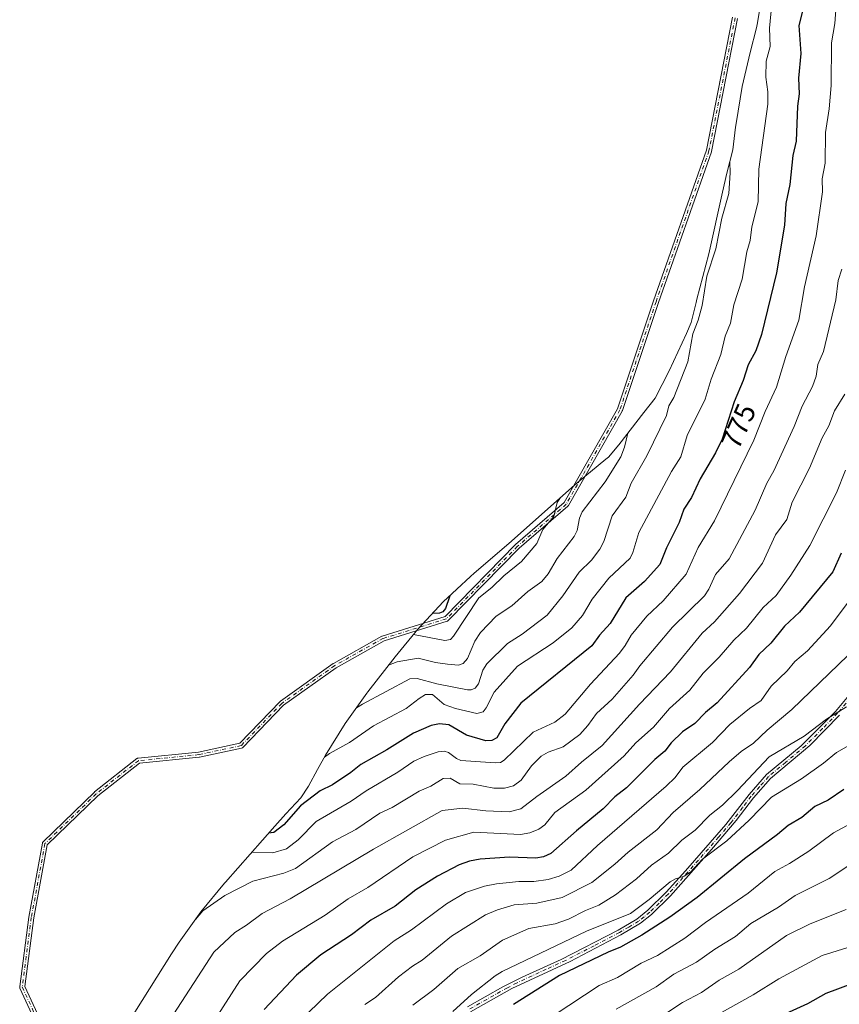
# Model space of a CAD drawing. Units: metres. Extents: x 587491 to 589785, y 4777584 to 4779919.
# Drawn here: x 587580 to 587867, y 4779052 to 4779397 of the extents above; entities that cross this region are included whole.
import ezdxf
from ezdxf.enums import TextEntityAlignment as Align

# ---------------------------------------------------------------- set-up
doc = ezdxf.new("R2010")
doc.units = ezdxf.units.M
doc.header["$MEASUREMENT"] = 0
doc.linetypes.add('DGN Style 4', pattern=[2.638475, 1.318413, -0.659207, 0.001648, -0.659207])
for name, color, linetype, lineweight in [('Arbolado forestal CxS', 92, 'Continuous', 0), ('Camino Cxs', 7, 'Continuous', 0), ('Camino eje', 30, 'DGN Style 4', 13), ('Curva de nivel maestra', 30, 'Continuous', 30), ('Curva de nivel normal', 30, 'Continuous', 0), ('Rótulo de curva de nivel directora', 7, 'Continuous', 0)]:
    doc.layers.add(name, color=color, linetype=linetype, lineweight=lineweight)
doc.styles.add('Style-Arial', font='txt')

msp = doc.modelspace()

# ---------------------------------------------------------------- linework, layer by layer
at = {"layer": 'Arbolado forestal CxS', "color": 92, "linetype": 'Continuous', "lineweight": 0}
for points in [[(587619.9337, 4779049.3837, 784.1001), (587632.8737, 4779069.8037, 784.546), (587635.5161, 4779073.8639, 784.5387), (587643.1393, 4779084.5023, 783.9293), (587651.4421, 4779094.6191, 782.4806), (587651.7509, 4779094.9705, 782.4069), (587669.0209, 4779114.5705, 773.146), (587672.9637, 4779118.9151, 772.4329), (587678.2001, 4779124.5177, 772.4791), (587680.8715, 4779128.6345, 771.6297), (587684.0427, 4779134.5051, 769.965), (587686.8049, 4779139.4499, 768.5422), (587693.7161, 4779150.5641, 765.1422), (587701.3393, 4779161.2023, 762.0683), (587701.6855, 4779161.6519, 761.9388), (587711.2255, 4779174.0119, 757.4883), (587719.1821, 4779183.6791, 751.9586), (587728.1287, 4779193.2313, 748.3244), (587737.6809, 4779202.1779, 749.5407), (587738.9871, 4779203.3135, 749.6922), (587751.1239, 4779213.7729, 750.8292), (587774.1229, 4779234.1845, 754.8875), (587775.0109, 4779234.9679, 755.0291), (587785.1277, 4779243.2707, 757.0043), (587786.0209, 4779243.9521, 757.2684), (587789.6709, 4779248.3095, 757.9782), (587798.4317, 4779259.6395, 760.206), (587802.4523, 4779264.6697, 760.9803), (587807.3749, 4779274.2527, 761.7234), (587813.3501, 4779287.3863, 762.9763), (587814.9853, 4779291.2743, 763.239), (587816.7557, 4779298.2029, 763.2354), (587817.0573, 4779299.3683, 763.2252), (587821.2395, 4779315.3343, 763.6758), (587825.9825, 4779336.9863, 763.7946), (587827.5471, 4779343.5907, 764.1373), (587829.6453, 4779351.8217, 764.7553), (587830.6299, 4779359.7109, 764.7532), (587830.8011, 4779361.0451, 764.751), (587832.9329, 4779373.9581, 765.3674), (587835.6993, 4779385.9301, 766.3465), (587837.9885, 4779394.6123, 767.1401), (587838.1517, 4779395.7431, 767.1979), (587839.9431, 4779406.1881, 767.9807)], [(587839.9431, 4779406.1881, 767.9807), (587838.1517, 4779395.7431, 767.1979), (587837.9885, 4779394.6123, 767.1401), (587835.6993, 4779385.9301, 766.3465), (587832.9329, 4779373.9581, 765.3674), (587830.8011, 4779361.0451, 764.751), (587830.6299, 4779359.7109, 764.7532), (587829.6453, 4779351.8217, 764.7553), (587827.5471, 4779343.5907, 764.1373), (587825.9825, 4779336.9863, 763.7946), (587821.2395, 4779315.3343, 763.6758), (587817.0573, 4779299.3683, 763.2252), (587816.7557, 4779298.2029, 763.2354), (587814.9853, 4779291.2743, 763.239), (587813.3501, 4779287.3863, 762.9763), (587807.3749, 4779274.2527, 761.7234), (587802.4523, 4779264.6697, 760.9803), (587798.4317, 4779259.6395, 760.206), (587789.6709, 4779248.3095, 757.9782), (587786.0209, 4779243.9521, 757.2684), (587785.1277, 4779243.2707, 757.0043), (587775.0109, 4779234.9679, 755.0291), (587774.1229, 4779234.1845, 754.8875), (587751.1239, 4779213.7729, 750.8292), (587738.9871, 4779203.3135, 749.6922), (587737.6809, 4779202.1779, 749.5407), (587728.1287, 4779193.2313, 748.3244), (587719.1821, 4779183.6791, 751.9586), (587711.2255, 4779174.0119, 757.4883), (587701.6855, 4779161.6519, 761.9388), (587701.3393, 4779161.2023, 762.0683), (587693.7161, 4779150.5641, 765.1422), (587686.8049, 4779139.4499, 768.5422), (587684.0427, 4779134.5051, 769.965), (587680.8715, 4779128.6345, 771.6297), (587678.2001, 4779124.5177, 772.4791), (587672.9637, 4779118.9151, 772.4329), (587669.0209, 4779114.5705, 773.146), (587651.7509, 4779094.9705, 782.4069), (587651.4421, 4779094.6191, 782.4806), (587643.1393, 4779084.5023, 783.9293), (587635.5161, 4779073.8639, 784.5387), (587632.8737, 4779069.8037, 784.546), (587619.9337, 4779049.3837, 784.1001)]]:
    msp.add_polyline3d(points, dxfattribs=at)
at = {"layer": 'Camino Cxs', "color": 7, "linetype": 'Continuous', "lineweight": 0}
for points in [[(587588.6959, 4779038.2258, 786.3099), (587579.7001, 4779057.805, 783.774), (587579.6556, 4779057.9229, 783.7116), (587579.6281, 4779058.0458, 783.6568), (587579.618, 4779058.1714, 783.6091), (587579.6255, 4779058.2971, 783.5674), (587582.8005, 4779082.6389, 780.1345), (587582.8018, 4779082.6487, 780.1362), (587582.8077, 4779082.6851, 780.1424), (587587.5702, 4779108.6143, 768.5878), (587587.6057, 4779108.7484, 768.8134), (587587.6614, 4779108.8754, 769.0314), (587587.7359, 4779108.9924, 769.2338), (587587.8276, 4779109.0965, 769.4141), (587605.8203, 4779126.56, 766.248), (587605.8813, 4779126.6141, 766.1845), (587605.8911, 4779126.6219, 766.1751), (587620.7078, 4779138.2636, 770.4881), (587620.8132, 4779138.335, 770.6649), (587620.9277, 4779138.3907, 770.8489), (587621.0488, 4779138.4298, 771.0374), (587621.1743, 4779138.4514, 771.2279), (587642.2908, 4779140.5631, 772.007), (587656.7901, 4779143.6701, 765.2066), (587670.8868, 4779158.289, 770.7037), (587670.9468, 4779158.3457, 770.6567), (587671.0116, 4779158.3967, 770.615), (587689.5325, 4779171.6259, 765.6184), (587689.5578, 4779171.6433, 765.588), (587689.6144, 4779171.6779, 765.5292), (587706.5477, 4779181.2029, 771.1171), (587706.6323, 4779181.2449, 771.2281), (587706.7208, 4779181.2777, 771.3529), (587728.7303, 4779188.0901, 762.7979), (587753.4419, 4779213.3274, 766.3781), (587753.4561, 4779213.3415, 766.3907), (587753.497, 4779213.3791, 766.4243), (587770.5346, 4779228.0787, 773.7892), (587789.2334, 4779260.9868, 761.0905), (587801.8484, 4779298.7972, 761.8165), (587801.8502, 4779298.8025, 761.8146), (587801.8529, 4779298.8104, 761.8118), (587820.3951, 4779351.6475, 762.8136), (587829.5537, 4779398.2636, 776.9201)], [(587588.6959, 4779038.2258, 786.3099), (587579.7001, 4779057.805, 783.774), (587579.6557, 4779057.9229, 783.7116), (587579.6281, 4779058.0458, 783.6568), (587579.618, 4779058.1714, 783.6091), (587579.6255, 4779058.2971, 783.5674), (587582.8005, 4779082.6389, 780.1345), (587582.8018, 4779082.6487, 780.1362), (587582.8077, 4779082.6851, 780.1424), (587587.5702, 4779108.6143, 768.5878), (587587.6057, 4779108.7484, 768.8134), (587587.6614, 4779108.8754, 769.0313), (587587.736, 4779108.9924, 769.2338), (587587.8276, 4779109.0965, 769.4141), (587605.8203, 4779126.56, 766.248), (587605.8813, 4779126.6141, 766.1845), (587605.8911, 4779126.6219, 766.1751), (587620.7078, 4779138.2636, 770.4881), (587620.8133, 4779138.335, 770.665), (587620.9277, 4779138.3907, 770.8489), (587621.0489, 4779138.4298, 771.0375), (587621.1743, 4779138.4514, 771.2279), (587642.2908, 4779140.5631, 772.007), (587656.7901, 4779143.6701, 765.2066), (587670.8868, 4779158.289, 770.7037), (587670.9468, 4779158.3457, 770.6567), (587671.0116, 4779158.3967, 770.615), (587689.5325, 4779171.6259, 765.6184), (587689.5578, 4779171.6433, 765.588), (587689.6144, 4779171.6779, 765.5292), (587706.5477, 4779181.2029, 771.1171), (587706.6323, 4779181.2449, 771.2282), (587706.7208, 4779181.2777, 771.3529), (587728.7303, 4779188.0901, 762.7979), (587753.4419, 4779213.3274, 766.3781), (587753.4561, 4779213.3415, 766.3907), (587753.497, 4779213.3791, 766.4243), (587770.5346, 4779228.0787, 773.7892), (587789.2334, 4779260.9868, 761.0905), (587801.8484, 4779298.7972, 761.8165), (587801.8502, 4779298.8025, 761.8146), (587801.8529, 4779298.8104, 761.8118), (587820.3951, 4779351.6475, 762.8136), (587829.5537, 4779398.2636, 776.9201)], [(587831.3118, 4779397.8755, 777.4953), (587822.1488, 4779351.2372, 763.2912), (587822.1303, 4779351.1608, 763.2959), (587822.1149, 4779351.1127, 763.2978), (587803.5534, 4779298.22, 763.3577), (587790.913, 4779260.3336, 762.1014), (587790.8814, 4779260.252, 762.1662), (587790.8418, 4779260.1739, 762.2245), (587772.0229, 4779227.0542, 774.5979), (587771.9357, 4779226.9275, 774.2599), (587771.8282, 4779226.8174, 773.9491), (587754.7017, 4779212.0412, 766.6979), (587729.8571, 4779186.668, 765.778), (587729.7447, 4779186.5708, 765.6296), (587729.6179, 4779186.4934, 765.4277), (587729.4801, 4779186.438, 765.1775), (587707.3467, 4779179.5871, 773.7183), (587690.5393, 4779170.133, 768.9506), (587672.1251, 4779156.98, 773.0151), (587657.8951, 4779142.2229, 764.5628), (587657.7958, 4779142.1341, 764.5406), (587657.6845, 4779142.061, 764.448), (587657.5636, 4779142.0051, 764.2864), (587657.4358, 4779141.9676, 764.3315), (587642.6191, 4779138.7926, 771.5333), (587642.5775, 4779138.7847, 771.4916), (587642.5201, 4779138.7771, 771.4347), (587621.614, 4779136.6864, 773.0268), (587607.0401, 4779125.2355, 768.2622), (587589.2887, 4779108.0062, 768.9714), (587584.5823, 4779082.3829, 780.3079), (587581.4438, 4779058.3212, 784.0971), (587590.2619, 4779039.1288, 786.8173)], [(587831.3118, 4779397.8755, 777.4953), (587822.1488, 4779351.2372, 763.2912), (587822.1303, 4779351.1608, 763.2959), (587822.1149, 4779351.1127, 763.2978), (587803.5534, 4779298.22, 763.3577), (587790.913, 4779260.3336, 762.1014), (587790.8814, 4779260.252, 762.1662), (587790.8418, 4779260.1739, 762.2245), (587772.0229, 4779227.0542, 774.5979), (587771.9357, 4779226.9275, 774.26), (587771.8282, 4779226.8174, 773.9491), (587754.7017, 4779212.0412, 766.6979), (587729.8571, 4779186.668, 765.778), (587729.7448, 4779186.5708, 765.6298), (587729.6179, 4779186.4935, 765.4276), (587729.4801, 4779186.438, 765.1775), (587707.3467, 4779179.5871, 773.7183), (587690.5393, 4779170.133, 768.9506), (587672.1251, 4779156.98, 773.0151), (587657.8951, 4779142.2229, 764.5628), (587657.7958, 4779142.1341, 764.5406), (587657.6845, 4779142.061, 764.448), (587657.5636, 4779142.0051, 764.2863), (587657.4358, 4779141.9676, 764.3315), (587642.6191, 4779138.7926, 771.5333), (587642.5775, 4779138.7847, 771.4916), (587642.5201, 4779138.7771, 771.4347), (587621.614, 4779136.6864, 773.0268), (587607.0401, 4779125.2355, 768.2622), (587589.2887, 4779108.0062, 768.9714), (587584.5823, 4779082.3829, 780.3079), (587581.4438, 4779058.3212, 784.0971), (587590.2619, 4779039.1288, 786.8173)], [(587736.6501, 4779051.1901, 837.9981), (587749.0601, 4779058.1801, 833.7458), (587755.7801, 4779061.6501, 834.5377), (587769.4601, 4779067.8001, 828.3347), (587789.3901, 4779078.1401, 827.307), (587795.9401, 4779082.0001, 828.0293), (587799.8601, 4779085.1001, 826.4821), (587806.3201, 4779091.4901, 828.893), (587813.0201, 4779098.9701, 827.59), (587827.1901, 4779115.1701, 822.5888), (587835.3401, 4779125.7101, 825.4972), (587841.4601, 4779132.6801, 823.6561), (587853.6101, 4779142.7201, 820.1595), (587865.6501, 4779154.8301, 819.5118), (587870.3001, 4779160.4001, 821.681)], [(587736.6501, 4779051.1901, 837.9981), (587749.0601, 4779058.1801, 833.7458), (587755.7801, 4779061.6501, 834.5377), (587769.4601, 4779067.8001, 828.3347), (587789.3901, 4779078.1401, 827.307), (587795.9401, 4779082.0001, 828.0293), (587799.8601, 4779085.1001, 826.4821), (587806.3201, 4779091.4901, 828.893), (587813.0201, 4779098.9701, 827.59), (587827.1901, 4779115.1701, 822.5888), (587835.3401, 4779125.7101, 825.4972), (587841.4601, 4779132.6801, 823.6561), (587853.6101, 4779142.7201, 820.1595), (587865.6501, 4779154.8301, 819.5118), (587870.3001, 4779160.4001, 821.681)], [(587867.0901, 4779153.5101, 820.6807), (587856.5801, 4779142.8501, 820.0479), (587842.8201, 4779131.2701, 824.3449), (587836.8401, 4779124.4701, 825.317), (587830.8101, 4779116.5301, 821.6216), (587822.1501, 4779106.3901, 822.1769), (587807.7301, 4779090.1501, 830.52), (587801.1601, 4779083.6401, 826.2651), (587797.2401, 4779080.5301, 827.0046), (587790.3401, 4779076.4401, 828.3895), (587772.6101, 4779067.1801, 825.8564), (587752.1601, 4779057.6401, 830.8674), (587737.6201, 4779049.5001, 837.4983)], [(587867.0901, 4779153.5101, 820.6807), (587856.5801, 4779142.8501, 820.0479), (587842.8201, 4779131.2701, 824.3449), (587836.8401, 4779124.4701, 825.317), (587830.8101, 4779116.5301, 821.6216), (587822.1501, 4779106.3901, 822.1769), (587807.7301, 4779090.1501, 830.52), (587801.1601, 4779083.6401, 826.2651), (587797.2401, 4779080.5301, 827.0046), (587790.3401, 4779076.4401, 828.3895), (587772.6101, 4779067.1801, 825.8564), (587752.1601, 4779057.6401, 830.8674), (587737.6201, 4779049.5001, 837.4983)]]:
    msp.add_polyline3d(points, dxfattribs=at)
at = {"layer": 'Camino eje', "color": 30, "linetype": 'DGN Style 4', "lineweight": 13}
for points in [[(587830.4368, 4779398.0901, 777.1588), (587821.2657, 4779351.4107, 763.0434), (587802.7021, 4779298.5124, 761.8896), (587790.0593, 4779260.6185, 761.596), (587771.2403, 4779227.4988, 775.1011), (587754.0849, 4779212.6977, 766.4161), (587729.214, 4779187.2977, 763.6179), (587706.9889, 4779180.4185, 772.4696), (587690.0556, 4779170.8935, 767.2672), (587671.5347, 4779157.6643, 771.7413), (587657.2472, 4779142.8476, 763.5492), (587642.4305, 4779139.6726, 771.6981), (587621.2638, 4779137.5559, 771.2574), (587606.4471, 4779125.9142, 767.081), (587588.4554, 4779108.4517, 768.8392), (587583.6929, 4779082.5225, 780.1766), (587580.5179, 4779058.1807, 783.9097), (587589.5137, 4779038.6015, 786.3616), (587612.2679, 4779016.3765, 801.3364), (587633.9638, 4779005.7931, 812.0312), (587664.3401, 4778993.3701, 819.0313)], [(587871.0751, 4779159.8051, 822.042), (587866.3701, 4779154.1701, 820.0375), (587861.1151, 4779148.8401, 824.9537), (587855.0951, 4779142.7851, 820.1062), (587848.2151, 4779136.9951, 822.3501), (587842.1401, 4779131.9751, 823.3192), (587839.0801, 4779128.4901, 827.1524), (587836.0901, 4779125.0901, 825.2518), (587833.0751, 4779121.1201, 820.6729), (587829.0001, 4779115.8501, 822.2871), (587824.6701, 4779110.7801, 822.7107), (587817.5851, 4779102.6801, 826.6549), (587810.3751, 4779094.5601, 829.6223), (587807.0251, 4779090.8201, 829.7039), (587803.7951, 4779087.6251, 826.655), (587800.5101, 4779084.3701, 826.2853), (587798.5501, 4779082.8151, 825.8949), (587796.5901, 4779081.2651, 827.3681), (587793.1401, 4779079.2201, 829.9135), (587789.8651, 4779077.2901, 827.2229), (587781.0001, 4779072.6601, 825.3055), (587771.0351, 4779067.4901, 826.491), (587764.1951, 4779064.4151, 834.0395), (587753.9701, 4779059.6451, 833.516), (587750.6101, 4779057.9101, 832.3171), (587743.3401, 4779053.8401, 837.7376), (587737.1351, 4779050.3451, 837.7031)]]:
    msp.add_polyline3d(points, dxfattribs=at)
at = {"layer": 'Curva de nivel maestra', "color": 30, "linetype": 'Continuous', "lineweight": 30, "flags": 128}
for points, elevation in [([(587854.57, 4779402.2901), (587852.75, 4779395.4501), (587853.45, 4779385.5501), (587852.61, 4779376.9401), (587852.95, 4779371.4201), (587852.27, 4779367.0901), (587851.89, 4779354.8201), (587850.65, 4779349.7601), (587849.64, 4779339.6501), (587848.24, 4779332.9901), (587847.81, 4779325.3901), (587845, 4779308.6401), (587839.7, 4779287.0701), (587837.66, 4779281.3501), (587834.97, 4779276.4001), (587833.25, 4779270.8801), (587830.09, 4779263.4101), (587825.88, 4779250.2601), (587823.6, 4779245.4801), (587818.23, 4779236.4101), (587815.17, 4779229.8701), (587812.47, 4779225.7401), (587810.86, 4779221.0601), (587806.42, 4779212.2501), (587804.03, 4779206.3701), (587798.72, 4779200.4201), (587792.11, 4779194.6801), (587786.65, 4779185.6801), (587782.92, 4779181.5601), (587780.24, 4779177.8801), (587755.27, 4779157.7101), (587749.66, 4779150.4501), (587746.93, 4779145.6201), (587745.17, 4779144.6301), (587743.01, 4779144.5201), (587736.32, 4779146.5301), (587730.1, 4779150.1501), (587726.8, 4779150.4801), (587723.89, 4779149.9301), (587717.66, 4779147.2101), (587708.38, 4779141.3101), (587699.26, 4779136.2101), (587695.76, 4779133.3701), (587689.23, 4779129.1001), (587684.97, 4779126.9601), (587678.07, 4779121.7001), (587672.21, 4779115.0201), (587668.77, 4779112.4201), (587666.84, 4779112.0901)], 775), ([(587867.64, 4779210.3201), (587864.66, 4779203.8401), (587852.99, 4779189.5901), (587847.79, 4779184.6801), (587842.91, 4779178.7901), (587838.7, 4779174.7401), (587835.51, 4779170.2901), (587824.17, 4779157.8801), (587820.04, 4779154.4801), (587816.32, 4779150.6101), (587811.97, 4779147.6301), (587808.03, 4779143.8201), (587805.77, 4779140.9401), (587802.24, 4779137.9101), (587792.39, 4779128.0001), (587788.22, 4779124.8801), (587784.17, 4779120.6401), (587774.84, 4779112.9901), (587765.84, 4779104.9501), (587763.27, 4779103.8801), (587760.53, 4779103.3701), (587751.29, 4779103.6801), (587741.03, 4779103.0201), (587737.3, 4779102.2701), (587733.7, 4779101.0201), (587726.11, 4779097.0801), (587718.45, 4779092.3101), (587711.26, 4779086.5601), (587702.76, 4779081.6601), (587695.93, 4779076.4701), (587685.15, 4779069.4401), (587676.67, 4779062.3001), (587665.37, 4779050.3301)], 800), ([(587730.55, 4779195.5001), (587730.3, 4779195.0601), (587728.89, 4779190.8701), (587727.99, 4779189.7701), (587726.78, 4779189.3401), (587724.37, 4779189.2201)], 750), ([(587868.59, 4779127.4601), (587863.07, 4779123.7601), (587858.39, 4779121.4801), (587853.79, 4779117.6201), (587848.98, 4779114.8301), (587845.27, 4779111.6101), (587833.74, 4779103.1201), (587817.09, 4779089.6001), (587807.52, 4779082.6601), (587797.76, 4779076.3401), (587790.24, 4779072.1201), (587785.93, 4779070.4401), (587768.88, 4779062.1701), (587752.77, 4779052.0401)], 825), ([(587901.19, 4779046.8301), (587904.32, 4779053.2201), (587906.54, 4779056.8501), (587907.71, 4779061.2201), (587907.59, 4779064.1201), (587906.52, 4779066.0301), (587903.06, 4779065.4501), (587880.43, 4779057.9401), (587878.76, 4779059.1201), (587871.37, 4779059.2601), (587862.21, 4779055.9001), (587855.78, 4779052.2701), (587841.87, 4779045.9201)], 850)]:
    msp.add_lwpolyline(points, dxfattribs=dict(at, elevation=elevation))
at = {"layer": 'Curva de nivel normal', "color": 30, "linetype": 'Continuous', "lineweight": 0, "flags": 128}
for points, elevation in [([(587661.04, 4779105.51), (587668.42, 4779105.29), (587673.11, 4779106.65), (587677.19, 4779109.74), (587683.5, 4779116.19), (587695.86, 4779123.33), (587701.03, 4779126.96), (587712.16, 4779133.5), (587717.83, 4779137.39), (587721.42, 4779138.99), (587726.36, 4779140.61), (587728.45, 4779140.87), (587729.94, 4779140.42), (587732.72, 4779138.28), (587734.33, 4779137.65), (587746.41, 4779136.76), (587748.13, 4779136.94), (587749.43, 4779137.76), (587759.62, 4779147.51), (587767.21, 4779151.01), (587770.84, 4779153.89), (587779.71, 4779164.41), (587789.92, 4779175.3), (587791.93, 4779177.95), (587794.01, 4779181.63), (587799.53, 4779188.25), (587805.27, 4779193.64), (587813.29, 4779203), (587817.44, 4779212.36), (587823.18, 4779221.68), (587836.96, 4779250.01), (587840.98, 4779260.05), (587844.95, 4779268.5), (587848.23, 4779279.36), (587852.74, 4779292.01), (587854.75, 4779303.71), (587858.89, 4779321.61), (587861.04, 4779337.07), (587860.98, 4779341.6), (587862.03, 4779347.13), (587862.16, 4779357.91), (587863.45, 4779366.18), (587864.17, 4779374.41), (587864.19, 4779389.36), (587865.4, 4779396.12), (587866.3, 4779408.87)], 780), ([(587843.3, 4779402.97), (587842.54, 4779394.5), (587842.72, 4779388.02), (587841.35, 4779382.88), (587841.26, 4779377.31), (587841.86, 4779372.19), (587841.9, 4779367.84), (587838.76, 4779345.01), (587838.5, 4779333.58), (587836.29, 4779324.81), (587835.67, 4779320.03), (587834.51, 4779316.03), (587832.92, 4779306.42), (587830.04, 4779297.44), (587828.84, 4779290.96), (587826.96, 4779286.43), (587825.42, 4779279.98), (587822.01, 4779271.33), (587819.92, 4779264.39), (587813.62, 4779251.62), (587811.44, 4779244.17), (587808.1, 4779238.99), (587796.66, 4779217.59), (587794.63, 4779210.6), (587793.68, 4779208.58), (587786.15, 4779201.58), (587780.34, 4779194.15), (587776.88, 4779188.49), (587773.2, 4779184.18), (587766.63, 4779178.89), (587754.09, 4779170.71), (587746.02, 4779161.55), (587743.21, 4779156.14), (587742.07, 4779154.74), (587739.9, 4779154.08), (587732.42, 4779155.85), (587728.46, 4779157.26), (587724.34, 4779160.77), (587721.92, 4779160.75), (587719.63, 4779159.42), (587715.15, 4779155.86), (587703.7, 4779149.79), (587695.21, 4779143.89), (587688.22, 4779140.08), (587686.45, 4779138.83)], 770), ([(587828.53, 4779347.43), (587828.76, 4779343.73), (587828.23, 4779336.43), (587825.83, 4779327.87), (587823.66, 4779317.02), (587820.56, 4779307.51), (587818.92, 4779297.19), (587817.54, 4779292.02), (587815.63, 4779287.3), (587813.88, 4779277.39), (587808.9, 4779264.98), (587807.24, 4779261.97), (587806.39, 4779258.56), (587799.48, 4779244.51), (587794.04, 4779234.85), (587792.12, 4779230), (587787.38, 4779223.42), (587784.38, 4779214.42), (587783, 4779211.74), (587780.09, 4779207.92), (587775.72, 4779203.67), (587770.03, 4779195.33), (587764.49, 4779188.61), (587755.77, 4779181.97), (587750.68, 4779178.67), (587743.45, 4779171.47), (587741.95, 4779169.33), (587740.42, 4779164.54), (587739.34, 4779163.03), (587737.94, 4779162.46), (587736.56, 4779162.42), (587725.82, 4779164.54), (587719, 4779166.43), (587716.42, 4779166.26), (587699.75, 4779157.37), (587697.69, 4779156.1)], 765), ([(587867.87, 4779309.95), (587866.62, 4779305.92), (587865.77, 4779299.21), (587861.44, 4779281.06), (587859.42, 4779276.45), (587858.81, 4779272.44), (587857.53, 4779268.73), (587854, 4779261.87), (587851.17, 4779254.78), (587844.02, 4779239.23), (587841.54, 4779234.9), (587837.44, 4779225.37), (587828.41, 4779208.4), (587823.55, 4779202.85), (587821.23, 4779197.65), (587819.67, 4779195.37), (587808.49, 4779184.41), (587797.04, 4779170.8), (587794.73, 4779167.57), (587787.29, 4779159.14), (587781.84, 4779154.1), (587778.85, 4779149.84), (587775.95, 4779146.76), (587770.18, 4779142.42), (587764.92, 4779140.57), (587762.41, 4779139.08), (587759.03, 4779135.7), (587755.45, 4779130.68), (587752.77, 4779128.71), (587749.61, 4779127.95), (587745.82, 4779127.91), (587738.65, 4779129.37), (587733.97, 4779129.43), (587730.54, 4779131.43), (587728.07, 4779131.33), (587723.75, 4779128.64), (587719.63, 4779126.92), (587710.23, 4779121.15), (587705.88, 4779119.19), (587697.43, 4779113.38), (587689.33, 4779109.13), (587676.26, 4779099.71), (587672.26, 4779098.1), (587661.38, 4779095.28), (587651.55, 4779090.28), (587643.82, 4779084.92), (587641.23, 4779081.83)], 785), ([(587868.92, 4779266.05), (587865.24, 4779260.23), (587863.31, 4779254.96), (587860.9, 4779250.82), (587856.54, 4779240.12), (587850.48, 4779228.21), (587848.54, 4779222.09), (587844.64, 4779216.78), (587840.06, 4779206.8), (587832.01, 4779196.15), (587823.16, 4779186.28), (587818.87, 4779182.3), (587807.79, 4779168.75), (587796.89, 4779157.36), (587783.87, 4779142.85), (587776.59, 4779137.03), (587771.14, 4779132.08), (587760.89, 4779124.97), (587755.34, 4779120.62), (587751.21, 4779119.63), (587743.04, 4779120.01), (587734.92, 4779120.93), (587727.69, 4779120.04), (587703.68, 4779106.48), (587674.43, 4779089.06), (587664.62, 4779083.9), (587659.12, 4779079.82), (587655.01, 4779077.33), (587647.69, 4779070.41), (587632.18, 4779046.41)], 790), ([(587792.82, 4779252.38), (587791.65, 4779247.53), (587790.34, 4779244.07), (587784.85, 4779235.37), (587776.85, 4779224.82), (587775.9, 4779222.57), (587775.04, 4779218.29), (587774.04, 4779216.14), (587768.04, 4779208.52), (587764.86, 4779203.09), (587762.7, 4779200.36), (587757.73, 4779196.93), (587752.13, 4779191.83), (587746.71, 4779188.26), (587741.22, 4779182.5), (587739.16, 4779179.46), (587736.67, 4779173.42), (587735.11, 4779171.65), (587733.51, 4779171.11), (587729.62, 4779171.35), (587725.35, 4779171.95), (587719.26, 4779173.5), (587711.92, 4779172.26), (587708.91, 4779171.01)], 760), ([(587869.17, 4779239.43), (587865.94, 4779231.45), (587856.65, 4779213.08), (587849.98, 4779202.58), (587844.85, 4779195.44), (587840.28, 4779191.24), (587834.44, 4779184.01), (587829.98, 4779179.84), (587824.87, 4779173.85), (587819.28, 4779168.29), (587814.62, 4779162.23), (587807.46, 4779155.8), (587801.84, 4779149.25), (587795.58, 4779143.83), (587791.57, 4779139.29), (587778.06, 4779127.16), (587767.23, 4779119.4), (587763.72, 4779115.03), (587761.66, 4779113.52), (587758.52, 4779112.28), (587755.21, 4779111.7), (587738.79, 4779112.5), (587728.86, 4779109.73), (587717.44, 4779103.83), (587701.69, 4779093.09), (587694.83, 4779089.14), (587686.74, 4779083.42), (587671.71, 4779074.3), (587666.13, 4779069.94), (587656.77, 4779060.37), (587648.07, 4779046.66)], 795), ([(587717.67, 4779181.85), (587728.61, 4779179.67), (587730.62, 4779180.08), (587731.73, 4779181.21), (587740.59, 4779194.7), (587745.15, 4779198.32), (587749.31, 4779202.41), (587755.58, 4779207.36), (587760.94, 4779213.68), (587763.06, 4779218.65), (587766.85, 4779223.2), (587768.06, 4779228.09), (587769.27, 4779229.88)], 755), ([(587874.64, 4779199.22), (587863.85, 4779184.84), (587855.83, 4779176.04), (587851.43, 4779172.32), (587848.68, 4779169.11), (587843.06, 4779163.73), (587839.58, 4779158.61), (587835.45, 4779155.91), (587828.62, 4779150.23), (587822.55, 4779143.94), (587812.06, 4779135.32), (587809.37, 4779131.7), (587806.24, 4779128.66), (587782.2, 4779107.86), (587772.99, 4779099.21), (587768.7, 4779097.04), (587764.85, 4779095.9), (587759.92, 4779095.2), (587754.65, 4779095.16), (587746.78, 4779094.42), (587742.61, 4779093.57), (587735.92, 4779091.28), (587729.31, 4779087.39), (587716.96, 4779078.26), (587710.87, 4779074.36), (587687.5, 4779055.64), (587680.99, 4779049.31)], 805), ([(587869.94, 4779174.5), (587850.3, 4779155.53), (587841.64, 4779148.29), (587836.89, 4779143.73), (587832.55, 4779140.77), (587828.3, 4779137.15), (587818.05, 4779127.45), (587808.68, 4779119.4), (587803.03, 4779113.35), (587792.94, 4779105.52), (587788.24, 4779101.21), (587780.26, 4779094.85), (587769.82, 4779089.56), (587760.93, 4779087.55), (587752.98, 4779086.96), (587747.13, 4779085.28), (587742.91, 4779083.51), (587731, 4779075.98), (587720.73, 4779067.6), (587717.37, 4779065.52), (587712.46, 4779061.7), (587704.41, 4779054.53), (587700.67, 4779051.99)], 810), ([(587869.51, 4779156.44), (587862.49, 4779152.12), (587854.65, 4779146.11), (587842.36, 4779138.91), (587831.23, 4779127.1), (587825.99, 4779121.93), (587821.63, 4779118.45), (587816.47, 4779113.15), (587811.76, 4779109.71), (587807.14, 4779105.14), (587801.13, 4779100.86), (587795.91, 4779096.15), (587788.53, 4779090.53), (587782.66, 4779086.93), (587777.93, 4779085.04), (587772.01, 4779081.92), (587767.36, 4779080.39), (587758.08, 4779078.66), (587748.91, 4779074.59), (587741, 4779069.12), (587733.27, 4779064.7), (587724.84, 4779057.28), (587717.44, 4779051.85)], 815), ([(587871.89, 4779143.87), (587865.99, 4779140.48), (587861.43, 4779136.68), (587853.7, 4779131.14), (587843.15, 4779124.81), (587835.4, 4779116.73), (587827.54, 4779109.39), (587818.96, 4779103.06), (587814.78, 4779098.5), (587812.57, 4779097.05), (587809.58, 4779096.12), (587807.72, 4779095.07), (587800.33, 4779088.83), (587793.77, 4779084.01), (587778.35, 4779077.79), (587748.78, 4779063.64), (587746.33, 4779062.13), (587738.03, 4779055.57), (587731.5, 4779049.56)], 820), ([(587892.76, 4779127.22), (587864.9, 4779112.24), (587856.25, 4779105.86), (587849.5, 4779101.49), (587844.41, 4779098.74), (587835.05, 4779091.14), (587820.06, 4779080.84), (587812.85, 4779075.33), (587803.2, 4779069.23), (587797.5, 4779066.59), (587789.2, 4779061.55), (587782.76, 4779058.76), (587766.95, 4779048.3)], 830), ([(587869.92, 4779100.54), (587863.39, 4779096.21), (587851.52, 4779090.27), (587845.62, 4779086.17), (587835.99, 4779080.42), (587830.59, 4779075.87), (587823.27, 4779071.43), (587816.86, 4779066.93), (587808.93, 4779062.64), (587802.76, 4779058.26), (587788.7, 4779050.43)], 835), ([(587869.37, 4779085.32), (587856.76, 4779080.32), (587848.43, 4779076.28), (587831.77, 4779064.4), (587824.85, 4779060.58), (587818.66, 4779056.2), (587812.04, 4779052.73), (587804.36, 4779047.71)], 840), ([(587915.35, 4779050.71), (587924.6, 4779073.26), (587927.03, 4779082.56), (587925.44, 4779085.06), (587922.02, 4779085.37), (587911.94, 4779084.59), (587908.14, 4779084.62), (587907.77, 4779084.9), (587904.57, 4779085.26), (587884.23, 4779076.75), (587878.64, 4779075.41), (587874.81, 4779073.55), (587860.92, 4779069.27), (587845.73, 4779060.99), (587836.76, 4779055.42), (587822.79, 4779047.58)], 845)]:
    msp.add_lwpolyline(points, dxfattribs=dict(at, elevation=elevation))

# ---------------------------------------------------------------- texts
at = {"layer": 'Rótulo de curva de nivel directora', "color": 7, "linetype": 'Continuous', "lineweight": 0, "style": 'Style-Arial'}
msp.add_text('775', height=7, rotation=66.002808, dxfattribs=at).set_placement((587831.6297, 4779254.8599), align=Align.MIDDLE_CENTER)

doc.saveas('drawing.dxf')
